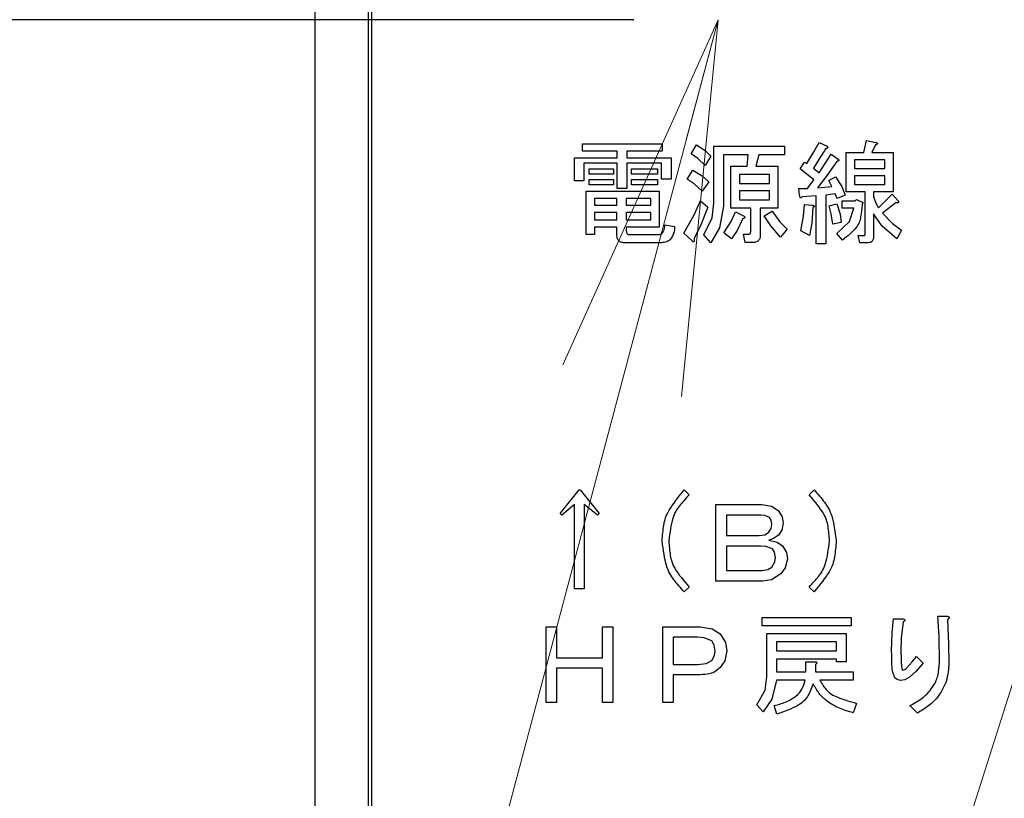
# Model space of a CAD drawing. Extents: x 0 to 420, y 0 to 297.
# Drawn here: x 77 to 85, y 61 to 67 of the extents above; entities that cross this region are included whole.
import ezdxf

# ---------------------------------------------------------------- set-up
doc = ezdxf.new("R2010")
doc.units = 0
doc.layers.get('0').update_dxf_attribs({"linetype": 'CONTINUOUS'})
doc.layers.add('DD0', color=7, linetype='CONTINUOUS')
doc.layers.add('M0', color=3, linetype='CONTINUOUS')
doc.styles.get("Standard").update_dxf_attribs({"font": 'txt', "bigfont": 'BIGFONT'})
doc.dimstyles.new('LEADSTYL', dxfattribs={"dimtxt": 3.2, "dimasz": 3, "dimexe": 0.18, "dimexo": 0.0625, "dimgap": 1, "dimtad": 0, "dimtih": 1, "dimtoh": 1, "dimdec": 4, "dimzin": 0, "dimdsep": 46, "dimtxsty": 'STANDARD', "dimblk1": 'OPEN', "dimblk2": 'OPEN', "dimsah": 1, "dimcen": 0.09, "dimadec": 0, "dimazin": 0, "dimtfac": 1, "dimtdec": 4, "dimtofl": 0, "dimtmove": 0, "dimatfit": 3, "dimfxl": 1, "dimtolj": 1, "dimtzin": 0, "dimarcsym": 0})
doc.dimstyles.get("Standard").update_dxf_attribs({"dimtxt": 3.2, "dimasz": 3, "dimexe": 1.5, "dimexo": 0, "dimgap": 1, "dimtad": 3, "dimtih": 1, "dimtoh": 1, "dimdsep": 46, "dimtxsty": 'STANDARD', "dimblk1": 'OPEN', "dimblk2": 'OPEN', "dimsah": 1, "dimcen": 0.09, "dimadec": 0, "dimazin": 0, "dimtfac": 1, "dimtdec": 4, "dimtofl": 0, "dimtmove": 0, "dimatfit": 3, "dimfxl": 1, "dimtolj": 1, "dimtzin": 0, "dimlwd": 13, "dimlwe": 13, "dimarcsym": 0})

# ---------------------------------------------------------------- blocks, each defined once
blk = doc.blocks.new('_OPEN')
at = {"color": 0, "lineweight": 13}
for p, q in [((-0.965926, 0.258819), (0, 0)), ((0, 0), (-1, 0)), ((0, 0), (-0.965926, -0.258819))]:
    blk.add_line(p, q, dxfattribs=at)
blk = doc.blocks.new('*D11')
for p in [(99.611946, 158.94014), (44.710495, 35.001633), (81.841202, 35.001633)]:
    blk.add_point(p)
at = {"layer": 'DD0', "linetype": 'CONTINUOUS'}
for p, q in [((99.611946, 158.94014), (43.210495, 158.94014)), ((44.710495, 155.94014), (44.710495, 38.001633)), ((81.841202, 35.001633), (43.210495, 35.001633))]:
    blk.add_line(p, q, dxfattribs=at)
at = {"layer": 'DD0', "xscale": 3, "yscale": 3}
for p, rotation in [((44.710495, 158.94014), 90), ((44.710495, 35.001633), 270)]:
    blk.add_blockref('_OPEN', p, dxfattribs=dict(at, rotation=rotation))
at = {"layer": 'DD0', "width": 0.833333}
blk.add_text('１７７１', height=2.5, rotation=90.000003, dxfattribs=at).set_placement((44.010494, 92.17922))
blk = doc.blocks.new('*D17')
for p in [(68.562805, 66.781631), (82.218369, 66.781631), (81.841202, 35.001633)]:
    blk.add_point(p)
at = {"layer": 'DD0', "linetype": 'CONTINUOUS'}
for p, q in [((82.218369, 66.781631), (67.062805, 66.781631)), ((68.562805, 38.001633), (68.562805, 63.781631)), ((81.841202, 35.001633), (67.062805, 35.001633))]:
    blk.add_line(p, q, dxfattribs=at)
at = {"layer": 'DD0', "xscale": 3, "yscale": 3}
for p, rotation in [((68.562805, 66.781631), 90), ((68.562805, 35.001633), 270)]:
    blk.add_blockref('_OPEN', p, dxfattribs=dict(at, rotation=rotation))
at = {"layer": 'DD0', "width": 0.833333}
blk.add_text('４５４', height=2.5, rotation=90.000003, dxfattribs=at).set_placement((67.862808, 47.349966))
blk = doc.blocks.new('*D18')
for p in [(52.710495, 105.036634), (83.33662, 105.036634), (81.841205, 35.001632)]:
    blk.add_point(p)
at = {"layer": 'DD0', "linetype": 'CONTINUOUS'}
for p, q in [((83.336617, 105.036636), (51.210495, 105.036636)), ((52.710495, 102.036636), (52.710495, 38.001633)), ((81.841202, 35.001633), (51.210495, 35.001633))]:
    blk.add_line(p, q, dxfattribs=at)
at = {"layer": 'DD0', "xscale": 3, "yscale": 3}
for p, rotation in [((52.710495, 105.036636), 90), ((52.710495, 35.001633), 270)]:
    blk.add_blockref('_OPEN', p, dxfattribs=dict(at, rotation=rotation))
at = {"layer": 'DD0', "width": 0.833333}
blk.add_text('１００１', height=2.5, rotation=90.000003, dxfattribs=at).set_placement((52.010494, 65.227468))

msp = doc.modelspace()

# ---------------------------------------------------------------- linework, layer by layer
at = {"layer": 'M0', "linetype": 'CONTINUOUS', "lineweight": 25}
for p, q in [((79.66195, 70.009632), (79.66195, 46.306632)), ((80.088451, 69.155127), (80.088451, 46.796632)), ((80.116946, 69.126632), (80.116946, 46.936631)), ((83.669347, 65.719675), (83.710678, 65.796293)), ((83.710678, 65.796293), (83.774744, 65.764259)), ((84.07017, 65.714428), (84.091524, 65.81053)), ((84.091524, 65.81053), (84.166271, 65.796293)), ((81.809998, 65.785615), (82.450678, 65.785615)), ((81.809998, 65.726688), (81.809998, 65.785615)), ((82.09013, 65.726688), (81.809998, 65.726688)), ((82.09013, 65.671717), (82.09013, 65.726688)), ((82.165931, 65.726688), (82.165931, 65.671717)), ((82.450678, 65.726688), (82.165931, 65.726688)), ((82.450678, 65.785615), (82.450678, 65.726688)), ((82.682033, 65.70375), (82.724745, 65.774937)), ((82.724745, 65.774937), (82.795814, 65.731937)), ((82.795814, 65.731937), (82.842202, 65.685954)), ((82.866064, 65.764259), (83.433049, 65.764259)), ((82.866064, 65.308666), (82.866064, 65.764259)), ((83.433049, 65.764259), (83.433049, 65.696896)), ((83.611016, 65.625445), (83.669347, 65.719675)), ((83.764067, 65.746462), (83.709067, 65.65824)), ((83.92806, 65.714428), (84.07017, 65.714428)), ((83.92806, 65.399231), (83.92806, 65.714428)), ((84.162712, 65.774937), (84.134236, 65.714428)), ((84.134236, 65.714428), (84.305084, 65.714428)), ((84.305084, 65.714428), (84.305084, 65.399231)), ((81.744877, 65.671717), (82.09013, 65.671717)), ((81.744877, 65.486632), (81.744877, 65.671717)), ((82.165931, 65.671717), (82.521864, 65.671717)), ((82.521864, 65.671717), (82.521864, 65.500869)), ((82.735468, 65.667182), (82.682033, 65.70375)), ((82.795931, 65.611208), (82.735468, 65.667182)), ((82.842202, 65.685954), (82.795931, 65.611208)), ((82.941865, 65.696896), (82.941865, 65.28375)), ((83.141185, 65.696896), (82.941865, 65.696896)), ((83.134067, 65.60409), (83.141185, 65.696896)), ((83.226609, 65.696896), (83.201694, 65.60409)), ((83.433049, 65.696896), (83.226609, 65.696896)), ((83.557627, 65.582733), (83.593219, 65.636123)), ((83.593219, 65.636123), (83.611016, 65.625445)), ((83.709067, 65.65824), (83.664407, 65.589852)), ((83.710678, 65.5507), (83.806779, 65.700191)), ((83.85305, 65.643242), (83.768077, 65.521624)), ((83.806779, 65.700191), (83.863727, 65.661039)), ((84.23772, 65.655502), (83.995423, 65.655502)), ((83.995423, 65.655502), (83.995423, 65.586293)), ((84.23772, 65.586293), (84.23772, 65.655502)), ((81.820677, 65.629664), (81.820677, 65.486632)), ((82.09013, 65.629664), (81.820677, 65.629664)), ((81.863389, 65.582733), (82.059153, 65.582733)), ((81.863389, 65.540681), (81.863389, 65.582733)), ((82.059153, 65.582733), (82.059153, 65.540681)), ((82.09013, 65.426123), (82.09013, 65.629664)), ((82.165931, 65.629664), (82.165931, 65.426123)), ((82.446063, 65.629664), (82.165931, 65.629664)), ((82.205084, 65.582733), (82.411524, 65.582733)), ((82.205084, 65.540681), (82.205084, 65.582733)), ((82.411524, 65.582733), (82.411524, 65.540681)), ((82.446063, 65.500869), (82.446063, 65.629664)), ((82.65, 65.500869), (82.696271, 65.572056)), ((82.696271, 65.572056), (82.772451, 65.526241)), ((83.002637, 65.60409), (83.134067, 65.60409)), ((83.002637, 65.266217), (83.002637, 65.60409)), ((83.201694, 65.60409), (83.37966, 65.60409)), ((83.37966, 65.60409), (83.37966, 65.266217)), ((83.667966, 65.493751), (83.557627, 65.582733)), ((83.664407, 65.589852), (83.710678, 65.5507)), ((83.995423, 65.586293), (84.23772, 65.586293)), ((81.820677, 65.486632), (81.744877, 65.486632)), ((82.059153, 65.540681), (81.863389, 65.540681)), ((81.863389, 65.49731), (82.059153, 65.49731)), ((81.863389, 65.455257), (81.863389, 65.49731)), ((82.059153, 65.49731), (82.059153, 65.455257)), ((82.411524, 65.540681), (82.205084, 65.540681)), ((82.205084, 65.49731), (82.411524, 65.49731)), ((82.205084, 65.455257), (82.205084, 65.49731)), ((82.411524, 65.49731), (82.411524, 65.455257)), ((82.521864, 65.500869), (82.446063, 65.500869)), ((82.707576, 65.464135), (82.65, 65.500869)), ((82.824405, 65.479513), (82.771016, 65.404767)), ((82.772451, 65.526241), (82.824405, 65.479513)), ((83.069999, 65.536726), (83.069999, 65.465276)), ((83.312296, 65.536726), (83.069999, 65.536726)), ((83.312296, 65.465276), (83.312296, 65.536726)), ((83.618136, 65.426123), (83.667966, 65.493751)), ((83.768077, 65.521624), (83.69644, 65.429683)), ((83.788982, 65.490191), (83.842371, 65.518666)), ((83.813897, 65.440361), (83.788982, 65.490191)), ((83.842371, 65.518666), (83.892842, 65.440418)), ((84.23772, 65.527366), (83.995423, 65.527366)), ((83.995423, 65.527366), (83.995423, 65.458157)), ((84.23772, 65.458157), (84.23772, 65.527366)), ((81.838737, 65.404767), (82.425763, 65.404767)), ((81.838737, 65.055954), (81.838737, 65.404767)), ((82.059153, 65.455257), (81.863389, 65.455257)), ((82.165931, 65.426123), (82.09013, 65.426123)), ((82.411524, 65.455257), (82.205084, 65.455257)), ((82.425763, 65.404767), (82.425763, 65.114485)), ((82.771016, 65.404767), (82.707576, 65.464135)), ((83.069999, 65.465276), (83.312296, 65.465276)), ((83.069999, 65.406349), (83.069999, 65.333581)), ((83.312296, 65.406349), (83.069999, 65.406349)), ((83.312296, 65.333581), (83.312296, 65.406349)), ((83.546948, 65.426123), (83.618136, 65.426123)), ((83.554068, 65.372734), (83.546948, 65.426123)), ((83.69644, 65.429683), (83.813897, 65.440361)), ((83.892842, 65.440418), (83.920677, 65.372734)), ((84.08111, 65.399231), (83.92806, 65.399231)), ((83.995423, 65.458157), (84.23772, 65.458157)), ((84.08111, 65.063072), (84.08111, 65.399231)), ((84.148474, 65.399231), (84.148474, 65.358496)), ((84.305084, 65.399231), (84.148474, 65.399231)), ((82.086571, 65.345841), (81.906101, 65.345841)), ((81.906101, 65.345841), (81.906101, 65.290869)), ((82.086571, 65.290869), (82.086571, 65.345841)), ((82.358398, 65.345841), (82.162372, 65.345841)), ((82.162372, 65.345841), (82.162372, 65.290869)), ((82.358398, 65.290869), (82.358398, 65.345841)), ((82.705425, 65.208816), (82.756778, 65.326462)), ((82.756778, 65.326462), (82.817287, 65.276632)), ((83.069999, 65.333581), (83.312296, 65.333581)), ((83.688266, 65.365615), (83.575424, 65.358496)), ((83.688266, 64.981208), (83.688266, 65.365615)), ((83.838812, 65.383412), (83.764067, 65.372734)), ((83.764067, 65.372734), (83.764067, 64.981208)), ((83.856609, 65.344259), (83.838812, 65.383412)), ((83.920677, 65.372734), (83.856609, 65.344259)), ((83.895762, 65.326462), (83.998982, 65.326462)), ((83.895762, 65.267536), (83.895762, 65.326462)), ((83.998982, 65.326462), (84.009661, 65.33714)), ((84.009661, 65.33714), (84.06305, 65.312225)), ((84.148474, 65.358496), (84.166325, 65.306999)), ((84.187627, 65.269513), (84.297966, 65.379852)), ((84.297966, 65.379852), (84.347796, 65.322903)), ((81.906101, 65.290869), (82.086571, 65.290869)), ((82.162372, 65.290869), (82.358398, 65.290869)), ((82.817287, 65.276632), (82.761758, 65.132352)), ((82.85153, 65.189468), (82.866064, 65.308666)), ((82.941865, 65.28375), (82.910948, 65.109503)), ((83.161487, 65.266217), (83.002637, 65.266217)), ((83.004472, 65.159938), (83.037966, 65.237479)), ((83.037966, 65.237479), (83.109152, 65.201886)), ((83.161487, 65.080869), (83.161487, 65.266217)), ((83.237288, 65.266217), (83.237288, 65.048835)), ((83.37966, 65.266217), (83.237288, 65.266217)), ((83.269321, 65.205445), (83.333389, 65.244598)), ((83.333389, 65.244598), (83.395928, 65.158388)), ((83.585825, 65.203395), (83.593219, 65.297988)), ((83.593219, 65.297988), (83.657287, 65.290869)), ((83.660846, 65.273073), (83.652176, 65.146525)), ((83.792541, 65.28731), (83.85305, 65.301547)), ((83.80874, 65.222226), (83.792541, 65.28731)), ((83.85305, 65.301547), (83.878412, 65.219152)), ((83.988305, 65.267536), (83.895762, 65.267536)), ((83.955952, 65.16084), (83.988305, 65.267536)), ((84.06305, 65.312225), (84.055932, 65.294428)), ((84.166325, 65.306999), (84.187627, 65.269513)), ((84.329999, 65.312225), (84.21966, 65.226801)), ((82.086571, 65.231943), (81.906101, 65.231943)), ((81.906101, 65.231943), (81.906101, 65.173411)), ((81.906101, 65.173411), (82.086571, 65.173411)), ((82.086571, 65.173411), (82.086571, 65.231943)), ((82.358398, 65.231943), (82.162372, 65.231943)), ((82.162372, 65.231943), (82.162372, 65.173411)), ((82.162372, 65.173411), (82.358398, 65.173411)), ((82.358398, 65.173411), (82.358398, 65.231943)), ((82.625085, 65.066632), (82.705425, 65.208816)), ((82.785254, 65.052394), (82.85153, 65.189468)), ((82.945424, 65.070191), (83.004472, 65.159938)), ((83.098475, 65.184089), (83.053247, 65.088649)), ((83.32252, 65.12666), (83.269321, 65.205445)), ((83.395928, 65.158388), (83.454405, 65.098666)), ((83.564745, 65.084429), (83.585825, 65.203395)), ((83.821017, 65.137818), (83.80874, 65.222226)), ((83.85305, 65.063072), (83.955952, 65.16084)), ((83.878412, 65.219152), (83.888644, 65.152056)), ((84.148474, 65.223242), (84.148474, 65.045276)), ((84.217768, 65.12302), (84.148474, 65.223242)), ((84.21966, 65.226801), (84.299474, 65.144341)), ((81.906101, 65.114485), (81.906101, 65.055954)), ((82.086571, 65.114485), (81.906101, 65.114485)), ((82.086571, 65.048835), (82.086571, 65.114485)), ((82.162372, 65.114485), (82.162372, 65.084429)), ((82.425763, 65.114485), (82.162372, 65.114485)), ((82.472034, 65.134259), (82.550338, 65.120022)), ((82.761758, 65.132352), (82.706948, 65.02392)), ((82.910948, 65.109503), (82.842202, 64.988327)), ((83.053247, 65.088649), (83.005931, 65.020361)), ((83.401016, 65.034598), (83.32252, 65.12666)), ((83.454405, 65.098666), (83.401016, 65.034598)), ((83.632372, 65.048835), (83.564745, 65.084429)), ((83.652176, 65.146525), (83.632372, 65.048835)), ((83.888644, 65.152056), (83.821017, 65.137818)), ((84.333558, 65.020361), (84.217768, 65.12302)), ((84.299474, 65.144341), (84.372711, 65.091547)), ((84.372711, 65.091547), (84.333558, 65.020361)), ((81.906101, 65.055954), (81.838737, 65.055954)), ((82.187287, 65.055954), (82.422204, 65.055954)), ((82.692712, 65.002564), (82.625085, 65.066632)), ((82.842202, 64.988327), (82.785254, 65.052394)), ((83.005931, 65.020361), (82.945424, 65.070191)), ((83.102034, 65.059513), (83.148305, 65.059513)), ((83.11627, 64.99215), (83.102034, 65.059513)), ((83.899321, 65.009683), (83.85305, 65.063072)), ((84.023897, 65.048835), (84.073729, 65.048835)), ((84.038135, 64.989909), (84.023897, 65.048835)), ((82.43288, 64.98859), (82.155254, 64.98859)), ((83.180338, 64.99215), (83.11627, 64.99215)), ((83.764067, 64.981208), (83.688266, 64.981208)), ((84.105762, 64.989909), (84.038135, 64.989909)), ((81.630847, 62.814767), (81.783898, 63.003411)), ((81.783898, 63.003411), (81.791016, 63.003411)), ((81.791016, 63.003411), (81.944068, 62.814767)), ((82.627457, 63.003411), (82.66661, 62.964259)), ((83.631185, 62.964259), (83.670338, 63.003411)), ((81.747251, 62.885954), (81.645085, 62.80053)), ((81.747251, 62.209683), (81.747251, 62.885954)), ((81.823049, 62.885954), (81.823049, 62.209683)), ((81.92983, 62.80053), (81.823049, 62.885954)), ((82.881355, 62.885954), (83.250339, 62.885954)), ((82.881355, 62.271378), (82.881355, 62.885954)), ((83.250339, 62.885954), (83.329167, 62.873204)), ((83.329167, 62.873204), (83.382032, 62.839683)), ((81.645085, 62.80053), (81.630847, 62.814767)), ((81.944068, 62.814767), (81.92983, 62.80053)), ((83.243219, 62.801717), (82.965593, 62.801717)), ((82.965593, 62.801717), (82.965593, 62.636801)), ((83.274457, 62.798699), (83.243219, 62.801717)), ((83.310846, 62.782734), (83.274457, 62.798699)), ((83.382032, 62.839683), (83.414076, 62.787727)), ((83.414076, 62.787727), (83.421185, 62.740022)), ((83.326065, 62.760024), (83.310846, 62.782734)), ((83.332202, 62.725784), (83.326065, 62.760024)), ((83.326286, 62.694845), (83.332202, 62.725784)), ((83.421185, 62.740022), (83.41133, 62.680283)), ((82.965593, 62.636801), (83.228983, 62.636801)), ((83.228983, 62.636801), (83.273604, 62.643332)), ((83.273604, 62.643332), (83.303728, 62.661717)), ((83.303728, 62.661717), (83.326286, 62.694845)), ((83.385593, 62.640361), (83.344469, 62.612919)), ((83.41133, 62.680283), (83.385593, 62.640361)), ((82.965593, 62.552564), (82.965593, 62.355615)), ((83.23966, 62.552564), (82.965593, 62.552564)), ((83.283686, 62.549585), (83.23966, 62.552564)), ((83.335761, 62.530022), (83.283686, 62.549585)), ((83.344469, 62.612919), (83.307287, 62.601208)), ((83.307287, 62.601208), (83.373356, 62.584814)), ((83.373356, 62.584814), (83.417626, 62.554937)), ((83.417626, 62.554937), (83.44992, 62.500986)), ((83.353579, 62.503003), (83.335761, 62.530022)), ((83.360676, 62.462395), (83.353579, 62.503003)), ((83.44992, 62.500986), (83.45678, 62.451717)), ((83.332202, 62.384089), (83.355934, 62.425152)), ((83.355934, 62.425152), (83.360676, 62.462395)), ((83.45678, 62.451717), (83.439047, 62.378437)), ((82.965593, 62.355615), (83.250339, 62.355615)), ((83.250339, 62.355615), (83.299318, 62.363372)), ((83.299318, 62.363372), (83.332202, 62.384089)), ((83.403388, 62.3307), (83.327919, 62.281698)), ((83.439047, 62.378437), (83.403388, 62.3307)), ((83.257457, 62.271378), (82.881355, 62.271378)), ((83.327919, 62.281698), (83.257457, 62.271378)), ((81.823049, 62.209683), (81.747251, 62.209683)), ((82.66661, 62.22392), (82.627457, 62.184767)), ((83.670338, 62.184767), (83.631185, 62.22392)), ((83.253898, 61.91215), (83.253898, 61.979513)), ((83.253898, 61.979513), (83.96932, 61.979513)), ((83.96932, 61.979513), (83.96932, 61.91215)), ((84.297319, 61.854736), (84.307456, 61.968835)), ((84.307456, 61.968835), (84.385762, 61.968835)), ((84.385762, 61.94392), (84.370508, 61.812783)), ((84.663389, 61.990191), (84.734575, 61.990191)), ((84.674254, 61.825952), (84.663389, 61.990191)), ((84.741695, 61.961717), (84.751031, 61.766491)), ((81.518136, 61.904767), (81.602373, 61.904767)), ((81.518136, 61.296123), (81.518136, 61.904767)), ((81.602373, 61.904767), (81.602373, 61.655615)), ((81.97017, 61.904767), (82.054407, 61.904767)), ((81.97017, 61.655615), (81.97017, 61.904767)), ((82.054407, 61.904767), (82.054407, 61.296123)), ((82.454237, 61.296123), (82.454237, 61.904767)), ((82.454237, 61.904767), (82.755593, 61.904767)), ((82.755593, 61.904767), (82.85154, 61.888942)), ((82.85154, 61.888942), (82.915762, 61.847818)), ((82.915762, 61.847818), (82.959403, 61.777313)), ((83.96932, 61.91215), (83.253898, 61.91215)), ((83.291996, 61.851378), (83.92661, 61.851378)), ((83.291996, 61.502564), (83.291996, 61.851378)), ((83.92661, 61.851378), (83.92661, 61.623581)), ((84.29322, 61.709005), (84.297319, 61.854736)), ((82.538474, 61.82053), (82.538474, 61.602225)), ((82.734237, 61.82053), (82.538474, 61.82053)), ((82.786777, 61.816345), (82.734237, 61.82053)), ((82.848135, 61.790869), (82.786777, 61.816345)), ((82.868851, 61.757985), (82.848135, 61.790869)), ((82.876609, 61.709005), (82.868851, 61.757985)), ((82.959403, 61.777313), (82.969152, 61.712564)), ((83.367796, 61.784014), (83.367796, 61.712564)), ((83.85081, 61.784014), (83.367796, 61.784014)), ((83.85081, 61.712564), (83.85081, 61.784014)), ((84.370508, 61.812783), (84.367965, 61.709005)), ((84.677627, 61.616462), (84.674254, 61.825952)), ((84.751031, 61.766491), (84.752372, 61.612903)), ((82.871617, 61.673319), (82.876609, 61.709005)), ((82.969152, 61.712564), (82.953019, 61.631061)), ((83.367796, 61.712564), (83.85081, 61.712564)), ((81.602373, 61.655615), (81.97017, 61.655615)), ((82.538474, 61.602225), (82.737796, 61.602225)), ((82.737796, 61.602225), (82.80307, 61.609856)), ((82.80307, 61.609856), (82.848135, 61.634259)), ((82.848135, 61.634259), (82.871617, 61.673319)), ((82.953019, 61.631061), (82.915762, 61.57731)), ((83.367796, 61.645201), (83.367796, 61.541717)), ((83.85081, 61.645201), (83.367796, 61.645201)), ((83.605216, 61.623581), (83.677456, 61.623581)), ((83.605216, 61.541717), (83.605216, 61.623581)), ((83.681017, 61.602225), (83.681017, 61.541717)), ((83.85081, 61.623581), (83.85081, 61.645201)), ((83.92661, 61.623581), (83.85081, 61.623581)), ((84.410677, 61.570191), (84.458194, 61.622552)), ((84.458194, 61.622552), (84.492543, 61.666293)), ((84.545932, 61.612903), (84.487133, 61.546163)), ((84.492543, 61.666293), (84.545932, 61.612903)), ((81.602373, 61.571378), (81.602373, 61.296123)), ((81.97017, 61.571378), (81.602373, 61.571378)), ((81.97017, 61.296123), (81.97017, 61.571378)), ((83.367796, 61.541717), (83.605216, 61.541717)), ((83.681017, 61.541717), (83.983559, 61.541717)), ((83.983559, 61.541717), (83.983559, 61.474353)), ((84.382203, 61.555954), (84.399093, 61.561962)), ((84.399093, 61.561962), (84.410677, 61.570191)), ((84.487133, 61.546163), (84.435592, 61.499005)), ((82.538474, 61.517988), (82.538474, 61.296123)), ((82.752034, 61.517988), (82.538474, 61.517988)), ((83.278438, 61.396066), (83.291996, 61.502564)), ((83.367796, 61.474353), (83.330542, 61.322664)), ((83.598098, 61.474353), (83.367796, 61.474353)), ((83.983559, 61.474353), (83.716609, 61.474353)), ((84.336362, 61.481528), (84.318135, 61.495445)), ((84.364406, 61.474089), (84.336362, 61.481528)), ((84.39776, 61.478949), (84.364406, 61.474089)), ((84.435592, 61.499005), (84.39776, 61.478949)), ((83.211186, 61.278327), (83.278438, 61.396066)), ((81.602373, 61.296123), (81.518136, 61.296123)), ((82.054407, 61.296123), (81.97017, 61.296123)), ((82.538474, 61.296123), (82.454237, 61.296123)), ((83.330542, 61.322664), (83.261016, 61.221378)), ((84.012033, 61.289005), (83.983559, 61.214259)), ((83.261016, 61.221378), (83.211186, 61.278327)), ((83.371355, 61.203581), (83.349999, 61.271208)), ((84.499661, 61.2107), (84.439151, 61.271208))]:
    msp.add_line(p, q, dxfattribs=at)
at = {"layer": 'M0', "linetype": 'CONTINUOUS', "lineweight": 25, "extrusion": (0, 0, -1)}
for points, knots in [([(84.166271, 65.796293), (84.169507, 65.794959), (84.172743, 65.793625), (84.17502, 65.792222), (84.176728, 65.791169), (84.177897, 65.790077), (84.178615, 65.789003), (84.179159, 65.788188), (84.179445, 65.787383), (84.179556, 65.786751), (84.179638, 65.786283), (84.179624, 65.785909), (84.179574, 65.785546), (84.179525, 65.785182), (84.179438, 65.784829), (84.179213, 65.784397), (84.178832, 65.783665), (84.178053, 65.782708), (84.177298, 65.782007), (84.176544, 65.781306), (84.175814, 65.780862), (84.174828, 65.780253), (84.173794, 65.779613), (84.172478, 65.778792), (84.170654, 65.777956), (84.168485, 65.776963), (84.165598, 65.77595), (84.162712, 65.774937)], [0, 0, 0, 0, 1, 1, 1, 2, 2, 2, 3, 3, 3, 4, 4, 4, 5, 5, 5, 6, 6, 6, 7, 7, 7, 8, 8, 8, 9, 9, 9, 9]), ([(83.774744, 65.764259), (83.776553, 65.762084), (83.778362, 65.759908), (83.779177, 65.758238), (83.779485, 65.757607), (83.779651, 65.757049), (83.779761, 65.756447), (83.779871, 65.755846), (83.779925, 65.755203), (83.779851, 65.754568), (83.779777, 65.753932), (83.779575, 65.753306), (83.77929, 65.75277), (83.779005, 65.752235), (83.778636, 65.751791), (83.778092, 65.751334), (83.776644, 65.750117), (83.773953, 65.748811), (83.771408, 65.747985), (83.768864, 65.747158), (83.766465, 65.74681), (83.764067, 65.746462)], [0, 0, 0, 0, 1, 1, 1, 2, 2, 2, 3, 3, 3, 4, 4, 4, 5, 5, 5, 6, 6, 6, 7, 7, 7, 7]), ([(83.863727, 65.661039), (83.865536, 65.658863), (83.867345, 65.656688), (83.86816, 65.655018), (83.868468, 65.654387), (83.868634, 65.653828), (83.868744, 65.653227), (83.868854, 65.652626), (83.868908, 65.651982), (83.868834, 65.651347), (83.86876, 65.650712), (83.868558, 65.650085), (83.868273, 65.64955), (83.867988, 65.649014), (83.867619, 65.64857), (83.867076, 65.648114), (83.865627, 65.646897), (83.862936, 65.645591), (83.860391, 65.644764), (83.857847, 65.643938), (83.855449, 65.64359), (83.85305, 65.643242)], [0, 0, 0, 0, 1, 1, 1, 2, 2, 2, 3, 3, 3, 4, 4, 4, 5, 5, 5, 6, 6, 6, 7, 7, 7, 7]), ([(83.575424, 65.358496), (83.572897, 65.355814), (83.57037, 65.353132), (83.568028, 65.351723), (83.5667, 65.350923), (83.565432, 65.350534), (83.564451, 65.350464), (83.563719, 65.350412), (83.563147, 65.350539), (83.562581, 65.350714), (83.562016, 65.35089), (83.561458, 65.351115), (83.560877, 65.351587), (83.559605, 65.352623), (83.558227, 65.354846), (83.557314, 65.356776), (83.5564, 65.358705), (83.555952, 65.360342), (83.555499, 65.362867), (83.555025, 65.365508), (83.554546, 65.369121), (83.554068, 65.372734)], [0, 0, 0, 0, 1, 1, 1, 2, 2, 2, 3, 3, 3, 4, 4, 4, 5, 5, 5, 6, 6, 6, 7, 7, 7, 7]), ([(84.347796, 65.322903), (84.348122, 65.32035), (84.348447, 65.317797), (84.348136, 65.315886), (84.347903, 65.314454), (84.347313, 65.313383), (84.346741, 65.312664), (84.346307, 65.312119), (84.345884, 65.311776), (84.345428, 65.311472), (84.344972, 65.311168), (84.344483, 65.310902), (84.343837, 65.310704), (84.342125, 65.310179), (84.339311, 65.310129), (84.336821, 65.310462), (84.334331, 65.310794), (84.332165, 65.31151), (84.329999, 65.312225)], [0, 0, 0, 0, 1, 1, 1, 2, 2, 2, 3, 3, 3, 4, 4, 4, 5, 5, 5, 6, 6, 6, 6]), ([(83.657287, 65.290869), (83.660646, 65.289852), (83.664005, 65.288836), (83.666251, 65.287988), (83.667575, 65.287488), (83.668511, 65.287047), (83.669545, 65.286305), (83.670579, 65.285563), (83.67171, 65.284519), (83.672167, 65.283676), (83.67236, 65.28332), (83.672433, 65.283), (83.67247, 65.282677), (83.672507, 65.282354), (83.672507, 65.282027), (83.672414, 65.28162), (83.67229, 65.281078), (83.671999, 65.280393), (83.671494, 65.279714), (83.670821, 65.278811), (83.669767, 65.277916), (83.668281, 65.276976), (83.66631, 65.275728), (83.663578, 65.2744), (83.660846, 65.273073)], [0, 0, 0, 0, 1, 1, 1, 2, 2, 2, 3, 3, 3, 4, 4, 4, 5, 5, 5, 6, 6, 6, 7, 7, 7, 8, 8, 8, 8]), ([(84.055932, 65.294428), (84.052763, 65.262017), (84.049594, 65.229606), (84.044297, 65.199588), (84.039, 65.16957), (84.031573, 65.141946), (84.007971, 65.111387), (83.983421, 65.079602), (83.941371, 65.044642), (83.899321, 65.009683)], [0, 0, 0, 0, 1, 1, 1, 2, 2, 2, 3, 3, 3, 3]), ([(83.109152, 65.201886), (83.110962, 65.199711), (83.112772, 65.197536), (83.113585, 65.195866), (83.113892, 65.195234), (83.114057, 65.194676), (83.114167, 65.194074), (83.114277, 65.193473), (83.114332, 65.19283), (83.114259, 65.192195), (83.114185, 65.19156), (83.113983, 65.190933), (83.113698, 65.190397), (83.113412, 65.189862), (83.113042, 65.189418), (83.112498, 65.188961), (83.111048, 65.187745), (83.108358, 65.186439), (83.105814, 65.185612), (83.10327, 65.184785), (83.100872, 65.184437), (83.098475, 65.184089)], [0, 0, 0, 0, 1, 1, 1, 2, 2, 2, 3, 3, 3, 4, 4, 4, 5, 5, 5, 6, 6, 6, 7, 7, 7, 7]), ([(82.162372, 65.084429), (82.162525, 65.080413), (82.162678, 65.076397), (82.163843, 65.072424), (82.165007, 65.068451), (82.167182, 65.064521), (82.169655, 65.061913), (82.172128, 65.059305), (82.174898, 65.05802), (82.177887, 65.057247), (82.180875, 65.056475), (82.184081, 65.056214), (82.187287, 65.055954)], [0, 0, 0, 0, 1, 1, 1, 2, 2, 2, 3, 3, 3, 4, 4, 4, 4]), ([(82.422204, 65.055954), (82.426612, 65.056289), (82.431021, 65.056624), (82.435013, 65.057622), (82.439004, 65.05862), (82.442578, 65.06028), (82.446593, 65.063362), (82.4519, 65.067436), (82.457976, 65.073995), (82.462143, 65.083731), (82.467724, 65.096773), (82.469879, 65.115516), (82.472034, 65.134259)], [0, 0, 0, 0, 1, 1, 1, 2, 2, 2, 3, 3, 3, 4, 4, 4, 4]), ([(82.550338, 65.120022), (82.549204, 65.101405), (82.54807, 65.082788), (82.542256, 65.064556), (82.536441, 65.046325), (82.525946, 65.028478), (82.514399, 65.01645), (82.502852, 65.004421), (82.490254, 64.99821), (82.476492, 64.994536), (82.46273, 64.990863), (82.447805, 64.989726), (82.43288, 64.98859)], [0, 0, 0, 0, 1, 1, 1, 2, 2, 2, 3, 3, 3, 4, 4, 4, 4]), ([(83.148305, 65.059513), (83.149513, 65.059634), (83.150721, 65.059754), (83.15186, 65.060026), (83.152999, 65.060298), (83.154069, 65.060723), (83.155022, 65.061398), (83.155975, 65.062073), (83.156811, 65.062998), (83.157524, 65.063928), (83.158236, 65.064858), (83.158827, 65.065793), (83.159303, 65.067031), (83.160547, 65.070264), (83.161017, 65.075567), (83.161487, 65.080869)], [0, 0, 0, 0, 1, 1, 1, 2, 2, 2, 3, 3, 3, 4, 4, 4, 5, 5, 5, 5]), ([(82.155254, 64.98859), (82.145544, 64.988932), (82.135834, 64.989274), (82.126263, 64.992106), (82.116691, 64.994937), (82.107259, 65.000259), (82.100968, 65.006248), (82.094677, 65.012237), (82.091528, 65.018895), (82.089653, 65.026104), (82.087777, 65.033313), (82.087174, 65.041074), (82.086571, 65.048835)], [0, 0, 0, 0, 1, 1, 1, 2, 2, 2, 3, 3, 3, 4, 4, 4, 4]), ([(82.706948, 65.02392), (82.707287, 65.018522), (82.707626, 65.013125), (82.707413, 65.008907), (82.707253, 65.005738), (82.706782, 65.003236), (82.706301, 65.001469), (82.706121, 65.000805), (82.705939, 65.000245), (82.705657, 64.999699), (82.705375, 64.999153), (82.704992, 64.99862), (82.704511, 64.998193), (82.70403, 64.997766), (82.703451, 64.997444), (82.702874, 64.997254), (82.702297, 64.997064), (82.701722, 64.997006), (82.700992, 64.997144), (82.699702, 64.997387), (82.697926, 64.998243), (82.696465, 64.999248), (82.695004, 65.000254), (82.693858, 65.001409), (82.692712, 65.002564)], [0, 0, 0, 0, 1, 1, 1, 2, 2, 2, 3, 3, 3, 4, 4, 4, 5, 5, 5, 6, 6, 6, 7, 7, 7, 8, 8, 8, 8]), ([(83.237288, 65.048835), (83.23693, 65.040213), (83.236571, 65.031592), (83.233512, 65.023425), (83.230453, 65.015259), (83.224693, 65.007549), (83.218798, 65.00264), (83.212904, 64.997731), (83.206875, 64.995625), (83.200442, 64.994344), (83.19401, 64.993062), (83.187174, 64.992606), (83.180338, 64.99215)], [0, 0, 0, 0, 1, 1, 1, 2, 2, 2, 3, 3, 3, 4, 4, 4, 4]), ([(84.073729, 65.048835), (84.074504, 65.048952), (84.075279, 65.049068), (84.075957, 65.049282), (84.076635, 65.049496), (84.077216, 65.049808), (84.077818, 65.050381), (84.078652, 65.051176), (84.079523, 65.052475), (84.080071, 65.054272), (84.08079, 65.056633), (84.08095, 65.059853), (84.08111, 65.063072)], [0, 0, 0, 0, 1, 1, 1, 2, 2, 2, 3, 3, 3, 4, 4, 4, 4]), ([(84.148474, 65.045276), (84.148299, 65.03789), (84.148123, 65.030505), (84.146344, 65.02308), (84.144565, 65.015656), (84.141181, 65.008193), (84.137129, 65.002916), (84.133078, 64.997638), (84.128358, 64.994546), (84.123018, 64.992743), (84.117679, 64.990939), (84.11172, 64.990424), (84.105762, 64.989909)], [0, 0, 0, 0, 1, 1, 1, 2, 2, 2, 3, 3, 3, 4, 4, 4, 4]), ([(82.449491, 62.594089), (82.453119, 62.637931), (82.456747, 62.681773), (82.463593, 62.721589), (82.470439, 62.761405), (82.480504, 62.797196), (82.507227, 62.842188), (82.535165, 62.889225), (82.581311, 62.946318), (82.627457, 63.003411)], [0, 0, 0, 0, 1, 1, 1, 2, 2, 2, 3, 3, 3, 3]), ([(82.66661, 62.964259), (82.639613, 62.934833), (82.612616, 62.905406), (82.58987, 62.876496), (82.567125, 62.847586), (82.54863, 62.819193), (82.534996, 62.773735), (82.520757, 62.726261), (82.51182, 62.660175), (82.502882, 62.594089)], [0, 0, 0, 0, 1, 1, 1, 2, 2, 2, 3, 3, 3, 3]), ([(83.794915, 62.594089), (83.791653, 62.633909), (83.78839, 62.673728), (83.782235, 62.70995), (83.776081, 62.746172), (83.767033, 62.778797), (83.742411, 62.81942), (83.716677, 62.861876), (83.673931, 62.913068), (83.631185, 62.964259)], [0, 0, 0, 0, 1, 1, 1, 2, 2, 2, 3, 3, 3, 3]), ([(83.670338, 63.003411), (83.699433, 62.970448), (83.728527, 62.937484), (83.753148, 62.905346), (83.777769, 62.873208), (83.797915, 62.841895), (83.812856, 62.791825), (83.828456, 62.739546), (83.83838, 62.666817), (83.848304, 62.594089)], [0, 0, 0, 0, 1, 1, 1, 2, 2, 2, 3, 3, 3, 3]), ([(82.627457, 62.184767), (82.598361, 62.217729), (82.569266, 62.250691), (82.544649, 62.282831), (82.520032, 62.314971), (82.499893, 62.34629), (82.484953, 62.396363), (82.469355, 62.448643), (82.459423, 62.521366), (82.449491, 62.594089)], [0, 0, 0, 0, 1, 1, 1, 2, 2, 2, 3, 3, 3, 3]), ([(82.502882, 62.594089), (82.506143, 62.554272), (82.509404, 62.514455), (82.515557, 62.478231), (82.52171, 62.442008), (82.530755, 62.409378), (82.55538, 62.368752), (82.581113, 62.326296), (82.623862, 62.275108), (82.66661, 62.22392)], [0, 0, 0, 0, 1, 1, 1, 2, 2, 2, 3, 3, 3, 3]), ([(83.631185, 62.22392), (83.658181, 62.253347), (83.685177, 62.282775), (83.707924, 62.311684), (83.730672, 62.340593), (83.74917, 62.368984), (83.762805, 62.414441), (83.777045, 62.461914), (83.78598, 62.528002), (83.794915, 62.594089)], [0, 0, 0, 0, 1, 1, 1, 2, 2, 2, 3, 3, 3, 3]), ([(83.848304, 62.594089), (83.844677, 62.550247), (83.84105, 62.506404), (83.834202, 62.466589), (83.827353, 62.426774), (83.817283, 62.390988), (83.790559, 62.345997), (83.762621, 62.29896), (83.716479, 62.241864), (83.670338, 62.184767)], [0, 0, 0, 0, 1, 1, 1, 2, 2, 2, 3, 3, 3, 3]), ([(84.385762, 61.968835), (84.389054, 61.967438), (84.392345, 61.966041), (84.394662, 61.964572), (84.396393, 61.963474), (84.39758, 61.962336), (84.398363, 61.961336), (84.398959, 61.960574), (84.399321, 61.959892), (84.399604, 61.959168), (84.399887, 61.958444), (84.400092, 61.957678), (84.399977, 61.956747), (84.399862, 61.955815), (84.399427, 61.954717), (84.398932, 61.953814), (84.398438, 61.952911), (84.397883, 61.952202), (84.397038, 61.951359), (84.396155, 61.950479), (84.394955, 61.949451), (84.393256, 61.948312), (84.39123, 61.946954), (84.388496, 61.945437), (84.385762, 61.94392)], [0, 0, 0, 0, 1, 1, 1, 2, 2, 2, 3, 3, 3, 4, 4, 4, 5, 5, 5, 6, 6, 6, 7, 7, 7, 8, 8, 8, 8]), ([(84.734575, 61.990191), (84.738995, 61.989608), (84.743415, 61.989024), (84.746725, 61.98811), (84.749216, 61.987422), (84.751079, 61.986547), (84.75242, 61.985695), (84.753431, 61.985053), (84.754146, 61.984424), (84.754759, 61.983648), (84.755371, 61.982871), (84.755881, 61.981948), (84.756031, 61.980851), (84.756181, 61.979755), (84.755972, 61.978486), (84.755664, 61.97739), (84.755356, 61.976295), (84.754949, 61.975374), (84.754241, 61.974222), (84.753505, 61.973024), (84.752442, 61.971576), (84.750903, 61.96995), (84.748566, 61.96748), (84.745131, 61.964598), (84.741695, 61.961717)], [0, 0, 0, 0, 1, 1, 1, 2, 2, 2, 3, 3, 3, 4, 4, 4, 5, 5, 5, 6, 6, 6, 7, 7, 7, 8, 8, 8, 8]), ([(84.318135, 61.495445), (84.311234, 61.514977), (84.304333, 61.534508), (84.300511, 61.552885), (84.29669, 61.571262), (84.295948, 61.588483), (84.29526, 61.613461), (84.29454, 61.639632), (84.29388, 61.674318), (84.29322, 61.709005)], [0, 0, 0, 0, 1, 1, 1, 2, 2, 2, 3, 3, 3, 3]), ([(84.367965, 61.709005), (84.368255, 61.680821), (84.368544, 61.652638), (84.369309, 61.631067), (84.369882, 61.614889), (84.370723, 61.602431), (84.371708, 61.592168), (84.372447, 61.584472), (84.373267, 61.578011), (84.374278, 61.572853), (84.375037, 61.568982), (84.375903, 61.565846), (84.376621, 61.563391), (84.377156, 61.561559), (84.377609, 61.560108), (84.378525, 61.558931), (84.379442, 61.557755), (84.380823, 61.556855), (84.382203, 61.555954)], [0, 0, 0, 0, 1, 1, 1, 2, 2, 2, 3, 3, 3, 4, 4, 4, 5, 5, 5, 6, 6, 6, 6]), ([(83.677456, 61.623581), (83.680727, 61.623062), (83.683997, 61.622542), (83.68642, 61.621755), (83.688241, 61.621164), (83.689583, 61.620421), (83.690511, 61.619688), (83.691212, 61.619134), (83.691677, 61.618586), (83.692046, 61.617965), (83.692416, 61.617345), (83.69269, 61.616653), (83.692677, 61.615777), (83.692663, 61.614901), (83.692361, 61.61384), (83.691961, 61.612977), (83.691561, 61.612113), (83.691063, 61.611448), (83.690371, 61.610582), (83.689646, 61.609674), (83.688706, 61.608546), (83.687307, 61.60726), (83.685644, 61.605731), (83.68333, 61.603978), (83.681017, 61.602225)], [0, 0, 0, 0, 1, 1, 1, 2, 2, 2, 3, 3, 3, 4, 4, 4, 5, 5, 5, 6, 6, 6, 7, 7, 7, 8, 8, 8, 8]), ([(84.439151, 61.271208), (84.47558, 61.290553), (84.512008, 61.309899), (84.544982, 61.336794), (84.577957, 61.363689), (84.607477, 61.398135), (84.627751, 61.429394), (84.648025, 61.460653), (84.659052, 61.488726), (84.665823, 61.519373), (84.672595, 61.55002), (84.675111, 61.583241), (84.677627, 61.616462)], [0, 0, 0, 0, 1, 1, 1, 2, 2, 2, 3, 3, 3, 4, 4, 4, 4]), ([(84.752372, 61.612903), (84.749524, 61.566403), (84.746676, 61.519903), (84.732716, 61.474255), (84.718756, 61.428608), (84.693683, 61.383813), (84.669011, 61.349787), (84.644339, 61.315762), (84.620067, 61.292505), (84.591909, 61.271119), (84.56375, 61.249732), (84.531705, 61.230216), (84.499661, 61.2107)], [0, 0, 0, 0, 1, 1, 1, 2, 2, 2, 3, 3, 3, 4, 4, 4, 4]), ([(82.915762, 61.57731), (82.90281, 61.565945), (82.889858, 61.554579), (82.876745, 61.545934), (82.863632, 61.537289), (82.850359, 61.531363), (82.83024, 61.5272), (82.809174, 61.522841), (82.780604, 61.520414), (82.752034, 61.517988)], [0, 0, 0, 0, 1, 1, 1, 2, 2, 2, 3, 3, 3, 3]), ([(83.349999, 61.271208), (83.380522, 61.279011), (83.411046, 61.286813), (83.441123, 61.299578), (83.4712, 61.312343), (83.500832, 61.330069), (83.523257, 61.347785), (83.545682, 61.3655), (83.560901, 61.383205), (83.572174, 61.404298), (83.583446, 61.425391), (83.590772, 61.449872), (83.598098, 61.474353)], [0, 0, 0, 0, 1, 1, 1, 2, 2, 2, 3, 3, 3, 4, 4, 4, 4]), ([(83.66322, 61.445615), (83.649318, 61.409819), (83.635416, 61.374023), (83.616686, 61.344334), (83.597956, 61.314646), (83.574398, 61.291065), (83.534232, 61.269104), (83.492115, 61.246075), (83.431735, 61.224828), (83.371355, 61.203581)], [0, 0, 0, 0, 1, 1, 1, 2, 2, 2, 3, 3, 3, 3]), ([(83.983559, 61.214259), (83.947125, 61.224252), (83.910691, 61.234245), (83.874711, 61.249869), (83.838731, 61.265493), (83.803204, 61.286748), (83.775606, 61.307), (83.748008, 61.327251), (83.728338, 61.3465), (83.710928, 61.369435), (83.693519, 61.392371), (83.678369, 61.418993), (83.66322, 61.445615)], [0, 0, 0, 0, 1, 1, 1, 2, 2, 2, 3, 3, 3, 4, 4, 4, 4]), ([(83.716609, 61.474353), (83.734878, 61.444686), (83.753147, 61.41502), (83.774828, 61.392232), (83.796508, 61.369443), (83.821602, 61.353534), (83.860302, 61.337853), (83.900897, 61.321403), (83.956465, 61.305204), (84.012033, 61.289005)], [0, 0, 0, 0, 1, 1, 1, 2, 2, 2, 3, 3, 3, 3])]:
    msp.add_open_spline(points, degree=3, knots=knots, dxfattribs=at)

# ---------------------------------------------------------------- dimensions: what is measured, and where the dimension line sits
at = {"layer": 'DD0', "color": 7}
for base, p1, p2, text, override, picture, middle in [((44.710495, 35.001633), (99.611946, 158.94014), (81.841202, 35.001633), '１７７１', {"dimtxt": 2.5, "dimexe": 1.500001, "dimexo": 3.49959e-06, "dimtih": 1, "dimtoh": 1, "dimtmove": 2, "dimlwd": 13, "dimlwe": 13}, '*D11', (42.760495, 96.970886)), ((52.710495, 105.036634), (81.841205, 35.001632), (83.33662, 105.036634), '１００１', {"dimtxt": 2.5, "dimexe": 1.5, "dimexo": 3.49959e-06, "dimtih": 1, "dimtoh": 1, "dimtmove": 2, "dimlwd": 13, "dimlwe": 13}, '*D18', (50.760495, 70.019134)), ((68.562805, 66.781631), (81.841202, 35.001633), (82.218369, 66.781631), '４５４', {"dimtxt": 2.5, "dimexe": 1.500001, "dimexo": 2.36813e-06, "dimtih": 1, "dimtoh": 1, "dimtmove": 2, "dimlwd": 13, "dimlwe": 13}, '*D17', (66.612805, 50.891632))]:
    dim = msp.add_linear_dim(base=base, p1=p1, p2=p2, angle=90, text=text, dimstyle='STANDARD', override=override, dxfattribs=at)
    dim.commit()
    dim.dimension.update_dxf_attribs({"geometry": picture, "text_midpoint": middle, "dimtype": 160, "text_rotation": 90.000002})

# ---------------------------------------------------------------- leaders
at = {"layer": 'DD0'}
for points in [[(86.952896, 66.781631), (72.897713, 22.422508), (26.297712, 22.422508)], [(82.89859, 66.781631), (73.097633, 29.886356), (26.497635, 29.886356)], [(96.144814, 66.361633), (72.661621, 14.001635), (38.561619, 14.001635)], [(107.7286, 65.38163), (112.83136, 21.001635), (78.731361, 21.001635)]]:
    msp.add_leader(points, dimstyle='LEADSTYL', override={"dimldrblk": 'OPEN', "dimlwd": 13, "dimlwe": 13}, dxfattribs=at)

doc.saveas('drawing.dxf')
